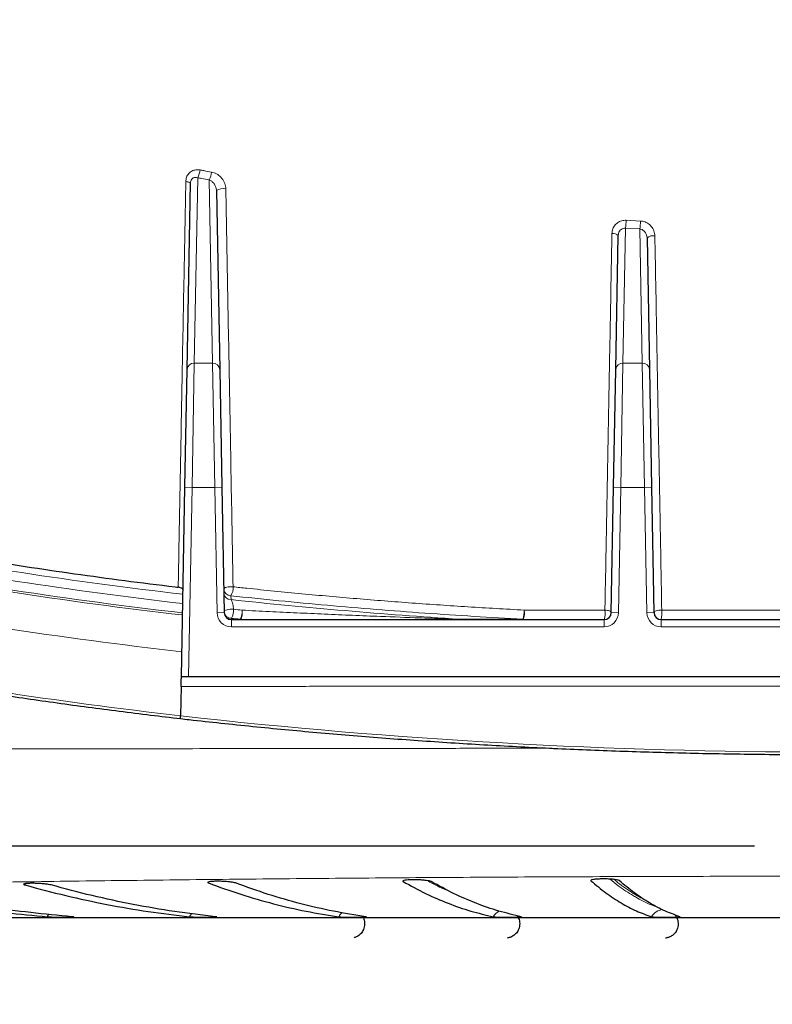
# Model space of a CAD drawing. Units: millimetres. Extents: x 21 to 201, y 9 to 287.
# Drawn here: x 72 to 79, y 137 to 147 of the extents above; entities that cross this region are included whole.
import ezdxf

# ---------------------------------------------------------------- set-up
doc = ezdxf.new("R2010")
doc.units = ezdxf.units.MM
doc.layers.add('WAKU', color=7, linetype='Continuous')
doc.styles.add('SLDTEXTSTYLE0', font='TXT', dxfattribs={"width": 0.7, "bigfont": 'bigfont'})
doc.dimstyles.new('SLDDIMSTYLE2', dxfattribs={"dimtxt": 2.728516, "dimasz": 2.5, "dimexe": 0, "dimexo": 0.0625, "dimgap": 0.682129, "dimtad": 3, "dimdec": 1, "dimlfac": 7, "dimrnd": 1e-09, "dimzin": 12, "dimdsep": 46, "dimtxsty": 'SLDTEXTSTYLE0', "dimblk1": 'OPEN30', "dimblk2": 'OPEN30', "dimsah": 1, "dimcen": 0.09, "dimadec": 0, "dimazin": 3, "dimtfac": 1, "dimtdec": 1, "dimtofl": 0, "dimtmove": 0, "dimatfit": 3, "dimldrblk": 'OPEN30', "dimfxl": 1, "dimfrac": 2, "dimtolj": 1, "dimtzin": 12, "dimarcsym": 0})

# ---------------------------------------------------------------- blocks, each defined once
blk = doc.blocks.new('_Open30')
at = {"color": 0, "linetype": 'ByBlock', "lineweight": -2}
for p, q in [((-1, 0.267949), (0, 0)), ((0, 0), (-1, -0.267949)), ((0, 0), (-1, 0))]:
    blk.add_line(p, q, dxfattribs=at)
blk = doc.blocks.new('_D_6')
at = {"layer": 'WAKU'}
for p, q in [((59.0392, 145.608), (59.0392, 108.0389)), ((100.0864, 145.2761), (100.0864, 108.0389)), ((76.0721, 115.8662), (75.356, 115.8662)), ((75.356, 115.8662), (75.356, 112.6912)), ((84.6534, 115.8662), (85.3694, 115.8662)), ((85.3694, 115.8662), (85.3694, 112.6912)), ((75.356, 112.6912), (76.0721, 112.6912)), ((85.3694, 112.6912), (84.6534, 112.6912)), ((59.0392, 109.0389), (100.0864, 109.0389))]:
    blk.add_line(p, q, dxfattribs=at)
at = {"layer": 'WAKU', "xscale": 2.5, "yscale": 2.5, "rotation": 180}
blk.add_blockref('_Open30', (59.0392, 109.0389, -2.2094), dxfattribs=at)
at = {"layer": 'WAKU', "xscale": 2.5, "yscale": 2.5}
blk.add_blockref('_Open30', (100.0864, 109.0389, -2.2094), dxfattribs=at)
at = {"layer": 'WAKU', "char_height": 2.38125, "attachment_point": 1, "style": 'SLDTEXTSTYLE0'}
for s, insert in [('11.312', (76.0721, 115.7608)), ('287.3', (76.8658, 112.1085))]:
    blk.add_mtext(s, dxfattribs=dict(at, insert=insert))
blk = doc.blocks.new('SW_CENTERMARKSYMBOL_1')
at = {"layer": 'WAKU', "color": 0}
blk.add_line((-0.7143, 0), (-13.9857, 0), dxfattribs=at)

msp = doc.modelspace()

# ---------------------------------------------------------------- linework, layer by layer
at = {"color": 7, "linetype": 'Continuous', "lineweight": 25}
for p, q in [((73.3291, 143.1225), (73.3636, 144.9772)), ((73.6213, 144.9047), (73.6544, 143.1225)), ((77.6042, 143.1225), (77.629, 144.457)), ((77.9157, 144.434), (77.9401, 143.1225)), ((73.3073, 141.9472), (73.3291, 143.1225)), ((73.6544, 143.1225), (73.6762, 141.9472)), ((77.5824, 141.9472), (77.6042, 143.1225)), ((77.9401, 143.1225), (77.9619, 141.9472)), ((73.2722, 140.0564), (73.3073, 141.9472)), ((73.6762, 141.9472), (73.6994, 140.6979)), ((77.5592, 140.6979), (77.5824, 141.9472)), ((77.9619, 141.9472), (77.9851, 140.6979)), ((73.7708, 140.6278), (77.4878, 140.6278)), ((78.0566, 140.6278), (81.3449, 140.6278)), ((73.3436, 140.0564), (73.2722, 140.0564)), ((86.0579, 140.0564), (73.3436, 140.0564)), ((73.2704, 139.9622), (73.2649, 139.6684)), ((77.3538, 138.0275), (77.3551, 138.0257)), ((94.6872, 137.6553), (64.7143, 137.6553))]:
    msp.add_line(p, q, dxfattribs=at)
at = {"color": 8, "linetype": 'Continuous', "lineweight": 18}
for p, q in [((73.4349, 145.0324), (73.4005, 143.1831)), ((73.583, 143.1831), (73.549, 145.0117)), ((77.7083, 144.609), (77.8509, 144.6013)), ((77.7006, 144.5294), (77.6756, 143.1831)), ((77.8438, 144.5217), (77.7006, 144.5294)), ((77.8687, 143.1831), (77.8438, 144.5217)), ((73.4005, 143.1831), (73.3787, 141.9459)), ((73.4005, 143.1831), (73.583, 143.1831)), ((73.6048, 141.9459), (73.583, 143.1831)), ((77.6756, 143.1831), (77.6538, 141.9459)), ((77.6756, 143.1831), (77.8687, 143.1831)), ((77.8905, 141.9459), (77.8687, 143.1831)), ((73.3073, 141.9472), (73.3787, 141.9459)), ((73.3787, 141.9459), (73.3436, 140.0564)), ((73.6048, 141.9459), (73.3787, 141.9459)), ((73.6048, 141.9459), (73.6762, 141.9472)), ((73.628, 140.6966), (73.6048, 141.9459)), ((77.6538, 141.9459), (77.5824, 141.9472)), ((77.6538, 141.9459), (77.6306, 140.6966)), ((77.8905, 141.9459), (77.6538, 141.9459)), ((77.8905, 141.9459), (77.9619, 141.9472)), ((77.9137, 140.6966), (77.8905, 141.9459)), ((73.7665, 140.8659), (73.7672, 140.8271)), ((73.628, 140.6966), (73.6994, 140.6979)), ((73.7707, 140.6413), (73.7708, 140.6321)), ((77.6306, 140.6966), (77.5592, 140.6979)), ((77.9137, 140.6966), (77.9851, 140.6979)), ((73.7708, 140.6321), (73.7708, 140.6278)), ((73.7708, 140.6321), (73.8571, 140.6321)), ((73.7708, 140.5564), (73.7708, 140.6278)), ((77.4878, 140.5564), (73.7708, 140.5564)), ((73.8571, 140.6321), (73.8571, 140.6278)), ((76.045, 140.6321), (76.045, 140.6278)), ((76.045, 140.6321), (76.6798, 140.6321)), ((76.6798, 140.6321), (76.6798, 140.6278)), ((77.4878, 140.5564), (77.4878, 140.6278)), ((78.0566, 140.5564), (78.0566, 140.6278)), ((81.3449, 140.5564), (78.0566, 140.5564)), ((71.7114, 137.9834), (71.7213, 137.9985)), ((73.5417, 138.003), (73.5508, 138.0166)), ((75.4829, 138.0176), (75.4897, 138.028)), ((77.3551, 138.0257), (77.3608, 138.0346)), ((64.6871, 137.6558), (94.7144, 137.6558))]:
    msp.add_line(p, q, dxfattribs=at)
at = {"color": 8, "linetype": 'Continuous', "lineweight": 18, "flags": 128}
for points in [[(73.3163, 144.9946), (73.3263, 144.9933), (73.3355, 144.9917), (73.3437, 144.9897), (73.3507, 144.9875), (73.3562, 144.9851), (73.3603, 144.9825), (73.3628, 144.9799), (73.3636, 144.9772)], [(73.6951, 140.9317), (73.6969, 140.9371), (73.7027, 140.9423), (73.7119, 140.947), (73.7241, 140.9509), (73.7387, 140.9538), (73.7548, 140.9556), (73.7716, 140.9561), (73.7881, 140.9554)], [(73.6993, 140.7071), (73.7011, 140.7127), (73.7068, 140.7181), (73.716, 140.723), (73.7282, 140.727), (73.7427, 140.7301), (73.7588, 140.7319), (73.7755, 140.7325), (73.7919, 140.7317)], [(73.878, 140.7226), (73.8792, 140.706), (73.879, 140.6891), (73.8777, 140.6727), (73.8751, 140.6578), (73.8716, 140.6453), (73.8672, 140.6358), (73.8623, 140.6298), (73.8571, 140.6278)], [(77.4958, 140.7233), (77.5086, 140.7222), (77.5207, 140.7203), (77.5317, 140.7177), (77.5412, 140.7145), (77.5489, 140.7108), (77.5546, 140.7067), (77.5581, 140.7024), (77.5592, 140.6979)], [(78.0625, 140.7234), (78.0477, 140.7231), (78.0333, 140.7217), (78.0199, 140.7194), (78.008, 140.7162), (77.9983, 140.7122), (77.991, 140.7078), (77.9866, 140.7029), (77.9851, 140.6979)], [(71.9494, 137.6904), (71.9435, 137.6823), (71.9341, 137.6668)]]:
    msp.add_lwpolyline(points, dxfattribs=at)
at = {"color": 8, "linetype": 'Continuous', "lineweight": 18}
for centre, radius, start, end in [((73.2833, 145.1211), 0.1756, 329.67613, 356.44783), ((73.3942, 145.1004), 0.1783, 330.19614, 356.52972), ((73.689, 144.8032), 0.1221, 77.52227, 123.71252), ((77.1992, 144.6177), 0.5091, 350.0156, 359.02039), ((77.3035, 144.61), 0.5475, 350.72283, 359.09281), ((77.5777, 144.402), 0.0753, 47.01521, 99.1167), ((77.9755, 144.36), 0.0951, 78.95399, 128.91619), ((73.3958, 143.1162), 0.067, 85.95295, 174.61622), ((73.5877, 143.1162), 0.067, 5.38378, 94.04705), ((77.6709, 143.1162), 0.067, 85.95295, 174.61622), ((77.8734, 143.1162), 0.067, 5.38378, 94.04705), ((78.5376, 186.1272), 45.5499, 259.30647, 263.38132), ((78.5255, 186.1392), 45.6527, 259.2293, 263.40938), ((78.5024, 186.2081), 45.832, 259.08183, 263.46175), ((78.5134, 186.151), 45.7554, 259.15265, 263.43731), ((73.6266, 140.947), 0.1617, 329.9214, 2.96555), ((78.5295, 186.7837), 46.7715, 259.10142, 263.55174), ((73.7643, 140.9352), 0.0693, 182.86027, 271.83229), ((73.765, 140.8963), 0.0693, 182.86027, 271.83229), ((79.454, 193.8669), 53.3438, 263.8803, 266.33596), ((73.7708, 140.6992), 0.1429, 181.06418, 270), ((73.7685, 140.7105), 0.0693, 182.86027, 271.83229), ((73.7686, 140.7014), 0.0693, 182.86027, 271.83229), ((73.6275, 140.7226), 0.1647, 330.39055, 3.16001), ((79.2471, 192.0144), 51.6642, 263.91515, 264.01153), ((79.2488, 191.9207), 51.479, 263.91515, 264.01153), ((73.7115, 140.7135), 0.1668, 330.79856, 3.13334), ((76.5255, 140.6939), 0.1679, 336.83128, 10.02641), ((76.3899, 140.7133), 0.3011, 344.36866, 1.8725), ((77.2743, 140.6939), 0.2234, 342.80223, 7.56297), ((77.4878, 140.6992), 0.1429, 270, 358.93582), ((78.0566, 140.6992), 0.1429, 181.06418, 270), ((77.7674, 140.6939), 0.2966, 347.12831, 5.70846), ((78.4746, 185.8085), 46.4314, 258.99203, 263.55777), ((79.7007, 197.0312), 57.7227, 263.598507, 276.401493), ((73.4801, 137.5978), 0.1446, 136.30394, 151.49676), ((74.9665, 137.5966), 0.1436, 128.72459, 150.70913), ((76.5068, 137.5959), 0.1428, 116.85318, 150.22699), ((78.085, 137.5958), 0.1424, 95.26565, 150.16192)]:
    msp.add_arc(centre, radius, start, end, dxfattribs=at)
at = {"color": 7, "linetype": 'Continuous', "lineweight": 25}
for centre, radius, start, end in [((73.7708, 140.6992), 0.0714, 181.06418, 270), ((77.4878, 140.6992), 0.0714, 270, 358.93582), ((78.0566, 140.6992), 0.0714, 181.06418, 270), ((79.7007, 138.3695), 13.6286, 183.0043, 356.9957)]:
    msp.add_arc(centre, radius, start, end, dxfattribs=at)
for points, knots in [([(59.5775, 145.3678), (59.5851, 145.3478), (59.6069, 145.2899), (59.6471, 145.1944), (59.6999, 145.0813), (59.7581, 144.9686), (59.8217, 144.8562), (59.8907, 144.7442), (59.965, 144.6326), (60.0446, 144.5214), (60.1295, 144.4107), (60.2196, 144.3006), (60.3151, 144.1909), (60.4157, 144.0819), (60.5215, 143.9734), (60.6325, 143.8656), (60.7486, 143.7584), (60.8698, 143.652), (60.996, 143.5462), (61.1273, 143.4412), (61.2635, 143.337), (61.4047, 143.2336), (61.5507, 143.131), (61.7016, 143.0293), (61.8574, 142.9285), (62.0179, 142.8286), (62.1832, 142.7296), (62.3531, 142.6316), (62.5277, 142.5346), (62.7068, 142.4386), (62.8905, 142.3436), (63.0787, 142.2497), (63.2714, 142.1569), (63.4684, 142.0651), (63.6698, 141.9746), (63.8755, 141.8851), (64.0853, 141.7969), (64.2994, 141.7098), (64.5176, 141.624), (64.7398, 141.5394), (64.9661, 141.4561), (65.1962, 141.374), (65.4303, 141.2933), (65.6682, 141.2139), (65.9098, 141.1358), (66.1551, 141.0592), (66.404, 140.9839), (66.6565, 140.91), (66.9125, 140.8376), (67.1719, 140.7666), (67.4346, 140.6971), (67.7006, 140.629), (67.9698, 140.5625), (68.2422, 140.4975), (68.5176, 140.434), (68.7961, 140.3721), (69.0774, 140.3117), (69.3616, 140.253), (69.6485, 140.1958), (69.9382, 140.1403), (70.2304, 140.0864), (70.5252, 140.0341), (70.8224, 139.9835), (71.122, 139.9346), (71.4239, 139.8874), (71.7281, 139.8418), (72.0343, 139.798), (72.3426, 139.7559), (72.6529, 139.7155), (72.96, 139.6774), (73.1646, 139.6537), (73.2644, 139.6421)], [0, 0, 0, 0, 0.007692, 0.022229, 0.036773, 0.051327, 0.06589, 0.080462, 0.095043, 0.10963, 0.124224, 0.138824, 0.153429, 0.168037, 0.182649, 0.197264, 0.21188, 0.226498, 0.241118, 0.255738, 0.270358, 0.284979, 0.299599, 0.31422, 0.328839, 0.343458, 0.358077, 0.372695, 0.387312, 0.401928, 0.416544, 0.431158, 0.445772, 0.460385, 0.474998, 0.489609, 0.50422, 0.51883, 0.533439, 0.548048, 0.562656, 0.577263, 0.59187, 0.606476, 0.621082, 0.635687, 0.650291, 0.664895, 0.679499, 0.694102, 0.708705, 0.723307, 0.737909, 0.75251, 0.767111, 0.781712, 0.796312, 0.810913, 0.825512, 0.840112, 0.854711, 0.86931, 0.883909, 0.898508, 0.913106, 0.927704, 0.942302, 0.9569, 0.971498, 0.986095, 1, 1, 1, 1]), ([(70.3327, 141.3919), (70.4726, 141.3662), (70.7691, 141.3117), (71.2303, 141.2339), (71.7152, 141.1571), (72.2072, 141.0849), (72.7059, 141.017), (73.0518, 140.9737), (73.2305, 140.9523), (73.2405, 140.9511)], [0, 0, 0, 0, 0.149645, 0.317078, 0.48448, 0.653008, 0.821569, 0.990097, 1, 1, 1, 1]), ([(73.2883, 140.9279), (73.2876, 140.9307), (73.2861, 140.9362), (73.2739, 140.9435), (73.2579, 140.9486), (73.2455, 140.9504), (73.2405, 140.9511)], [0, 0, 0, 0, 0.271629, 0.543259, 0.814871, 1, 1, 1, 1]), ([(73.2704, 139.9622), (73.2707, 139.9767), (73.2712, 140.0057), (73.2718, 140.037), (73.2721, 140.0539), (73.2721, 140.0557), (73.2722, 140.0564)], [0, 0, 0, 0, 0.267435, 0.534414, 0.813098, 1, 1, 1, 1]), ([(73.2644, 139.6415), (73.2645, 139.642), (73.2645, 139.6429), (73.2646, 139.6507), (73.2648, 139.66), (73.2649, 139.6665), (73.2649, 139.6684)], [0, 0, 0, 0, 0.29648, 0.594438, 0.877915, 1, 1, 1, 1]), ([(73.2644, 139.6415), (73.2932, 139.6382), (73.4268, 139.6229), (73.6666, 139.5967), (73.9842, 139.5637), (74.3034, 139.5326), (74.6241, 139.5032), (74.9461, 139.4757), (75.2694, 139.45), (75.5939, 139.426), (75.9194, 139.4039), (76.246, 139.3837), (76.5735, 139.3652), (76.9019, 139.3486), (77.231, 139.3339), (77.5608, 139.3209), (77.8911, 139.3099), (78.2219, 139.3007), (78.5531, 139.2933), (78.8846, 139.2878), (79.2164, 139.2842), (79.5482, 139.2824), (79.8801, 139.2824), (80.212, 139.2844), (80.5437, 139.2882), (80.8752, 139.2938), (81.2064, 139.3013), (81.5372, 139.3107), (81.8675, 139.3219), (82.1972, 139.335), (82.5262, 139.3499), (82.8545, 139.3666), (83.1819, 139.3852), (83.5084, 139.4057), (83.8339, 139.4279), (84.1583, 139.452), (84.4815, 139.4779), (84.8034, 139.5056), (85.1239, 139.5351), (85.4431, 139.5663), (85.7606, 139.5994), (85.9917, 139.6248), (86.1168, 139.6392), (86.1371, 139.6415)], [0, 0, 0, 0, 0.006947, 0.032285, 0.057624, 0.082962, 0.1083, 0.133638, 0.158976, 0.184314, 0.209651, 0.234989, 0.260326, 0.285663, 0.311, 0.336337, 0.361674, 0.387011, 0.412348, 0.437684, 0.463021, 0.488358, 0.513694, 0.539031, 0.564368, 0.589705, 0.615041, 0.640378, 0.665715, 0.691052, 0.716389, 0.741726, 0.767063, 0.7924, 0.817737, 0.843075, 0.868413, 0.89375, 0.919088, 0.944427, 0.969765, 0.995103, 1, 1, 1, 1]), ([(71.9724, 137.9834), (71.9644, 137.9852), (71.9484, 137.9889), (71.9082, 137.9938), (71.8616, 137.9976), (71.8126, 137.9997), (71.7671, 138), (71.7302, 137.9984), (71.7057, 137.9951), (71.6964, 137.9905), (71.7015, 137.9864), (71.7095, 137.9839), (71.7114, 137.9834)], [0, 0, 0, 0, 0.108097, 0.21636, 0.324308, 0.431582, 0.53822, 0.64455, 0.751035, 0.858065, 0.965785, 1, 1, 1, 1]), ([(73.8135, 138.003), (73.807, 138.0049), (73.794, 138.0087), (73.7571, 138.0137), (73.7122, 138.0176), (73.6633, 138.0198), (73.6163, 138.0201), (73.5762, 138.0184), (73.5475, 138.015), (73.5333, 138.0103), (73.5345, 138.0061), (73.5403, 138.0036), (73.5417, 138.003)], [0, 0, 0, 0, 0.108094, 0.216405, 0.324384, 0.431652, 0.538251, 0.644527, 0.750965, 0.857976, 0.965714, 1, 1, 1, 1]), ([(73.5417, 138.003), (73.6496, 137.9639), (73.8655, 137.8858), (74.1902, 137.7934), (74.5155, 137.7176), (74.7327, 137.6837), (74.8413, 137.6668)], [0, 0, 0, 0, 0.24983, 0.499659, 0.74983, 1, 1, 1, 1]), ([(75.113, 137.6668), (75.0046, 137.6837), (74.7876, 137.7175), (74.4625, 137.7932), (74.1377, 137.8856), (73.9215, 137.9639), (73.8135, 138.003)], [0, 0, 0, 0, 0.24983, 0.499659, 0.74983, 1, 1, 1, 1]), ([(75.7624, 138.0176), (75.7575, 138.0195), (75.7477, 138.0234), (75.7144, 138.0285), (75.6719, 138.0324), (75.6236, 138.0347), (75.5755, 138.0349), (75.5328, 138.0333), (75.5001, 138.0298), (75.4811, 138.0251), (75.4783, 138.0207), (75.482, 138.0182), (75.4829, 138.0176)], [0, 0, 0, 0, 0.10803, 0.216376, 0.324377, 0.431641, 0.538212, 0.644447, 0.750851, 0.857847, 0.965598, 1, 1, 1, 1]), ([(75.4829, 138.0176), (75.5576, 137.9766), (75.7071, 137.8947), (75.932, 137.7982), (76.1572, 137.7193), (76.3077, 137.6843), (76.3829, 137.6668)], [0, 0, 0, 0, 0.249819, 0.499639, 0.749819, 1, 1, 1, 1]), ([(76.6624, 137.6668), (76.5873, 137.6843), (76.437, 137.7192), (76.2119, 137.798), (75.9869, 137.8946), (75.8372, 137.9766), (75.7624, 138.0176)], [0, 0, 0, 0, 0.249819, 0.499639, 0.749819, 1, 1, 1, 1]), ([(77.3551, 138.0257), (77.4054, 137.9836), (77.5061, 137.8996), (77.6576, 137.8007), (77.8094, 137.7199), (77.9107, 137.6844), (77.9614, 137.6666)], [0, 0, 0, 0, 0.249813, 0.499627, 0.749813, 1, 1, 1, 1]), ([(77.638, 138.0265), (77.6343, 138.0285), (77.6267, 138.0324), (77.5962, 138.0375), (77.5555, 138.0414), (77.5079, 138.0435), (77.4595, 138.0436), (77.4151, 138.0418), (77.3804, 138.0382), (77.3588, 138.0338), (77.3567, 138.0306), (77.3558, 138.0292)], [0, 0, 0, 0, 0.115682, 0.231873, 0.347662, 0.462633, 0.576864, 0.690767, 0.804895, 0.919697, 1, 1, 1, 1]), ([(78.2444, 137.667), (78.1938, 137.6848), (78.0926, 137.7204), (77.9409, 137.8012), (77.7893, 137.9002), (77.6885, 137.9844), (77.638, 138.0265)], [0, 0, 0, 0, 0.249814, 0.499627, 0.749814, 1, 1, 1, 1]), ([(70.2913, 137.9027), (70.4279, 137.8763), (70.701, 137.8235), (71.1116, 137.7594), (71.5226, 137.7055), (71.797, 137.6797), (71.9341, 137.6668)], [0, 0, 0, 0, 0.249896, 0.499792, 0.749896, 1, 1, 1, 1]), ([(72.1816, 137.6668), (72.0445, 137.6797), (71.7704, 137.7055), (71.3595, 137.7594), (70.9488, 137.8234), (70.6754, 137.8763), (70.5387, 137.9027)], [0, 0, 0, 0, 0.249896, 0.499792, 0.749896, 1, 1, 1, 1]), ([(71.7114, 137.9834), (71.8477, 137.9468), (72.1204, 137.8737), (72.5306, 137.7869), (72.9414, 137.7153), (73.2158, 137.683), (73.353, 137.6668)], [0, 0, 0, 0, 0.249843, 0.499686, 0.749843, 1, 1, 1, 1]), ([(73.614, 137.6668), (73.477, 137.683), (73.203, 137.7153), (72.7923, 137.7867), (72.382, 137.8735), (72.1089, 137.9468), (71.9724, 137.9834)], [0, 0, 0, 0, 0.249843, 0.499686, 0.749843, 1, 1, 1, 1]), ([(71.9341, 137.6668), (71.9435, 137.6661), (71.9623, 137.6648), (72.0051, 137.663), (72.0527, 137.6616), (72.1013, 137.6609), (72.1446, 137.6608), (72.1792, 137.6613), (72.1904, 137.6622), (72.196, 137.6626)], [0, 0, 0, 0, 0.142881, 0.285932, 0.428919, 0.571787, 0.71455, 0.857263, 1, 1, 1, 1]), ([(72.1995, 137.6639), (72.1998, 137.664), (72.2019, 137.6647), (72.1936, 137.6657), (72.1839, 137.6666), (72.1816, 137.6668)], [0, 0, 0, 0, 0.119257, 0.789009, 1, 1, 1, 1]), ([(73.353, 137.6668), (73.3609, 137.6661), (73.3769, 137.6648), (73.4168, 137.663), (73.4632, 137.6616), (73.5121, 137.6609), (73.5578, 137.6608), (73.5948, 137.6613), (73.6204, 137.6625), (73.6243, 137.6636), (73.6263, 137.6642)], [0, 0, 0, 0, 0.124995, 0.250172, 0.375294, 0.500311, 0.625236, 0.750118, 0.875021, 1, 1, 1, 1]), ([(73.6253, 137.6645), (73.6244, 137.665), (73.6232, 137.6658), (73.6159, 137.6666), (73.614, 137.6668)], [0, 0, 0, 0, 0.732389, 1, 1, 1, 1]), ([(74.8413, 137.6668), (74.8478, 137.6661), (74.8607, 137.6648), (74.8973, 137.663), (74.9419, 137.6616), (74.9907, 137.6609), (75.0379, 137.6608), (75.0781, 137.6613), (75.1079, 137.6625), (75.1152, 137.6636), (75.1188, 137.6642)], [0, 0, 0, 0, 0.124945, 0.250129, 0.375258, 0.500282, 0.625215, 0.750104, 0.875014, 1, 1, 1, 1]), ([(75.0767, 137.6729), (75.0781, 137.6709), (75.0846, 137.662), (75.0923, 137.6435), (75.099, 137.6182), (75.1007, 137.5914), (75.0974, 137.5648), (75.0894, 137.54), (75.078, 137.5185), (75.0642, 137.5004), (75.0488, 137.4856), (75.0326, 137.474), (75.0165, 137.4654), (75.0036, 137.4605), (74.9963, 137.4584), (74.9942, 137.4578)], [0, 0, 0, 0, 0.027634, 0.12339, 0.220844, 0.319085, 0.42222, 0.518268, 0.608277, 0.692867, 0.772204, 0.846143, 0.914258, 0.975804, 1, 1, 1, 1]), ([(75.118, 137.6651), (75.1183, 137.6654), (75.1187, 137.666), (75.1145, 137.6666), (75.113, 137.6668)], [0, 0, 0, 0, 0.634678, 1, 1, 1, 1]), ([(76.3829, 137.6668), (76.3878, 137.6661), (76.3975, 137.6648), (76.4305, 137.663), (76.4727, 137.6616), (76.5209, 137.6609), (76.5692, 137.6608), (76.612, 137.6613), (76.6458, 137.6625), (76.6563, 137.6636), (76.6616, 137.6642)], [0, 0, 0, 0, 0.124843, 0.250042, 0.375186, 0.500224, 0.625172, 0.750075, 0.874999, 1, 1, 1, 1]), ([(76.6192, 137.6777), (76.6228, 137.6725), (76.6312, 137.6603), (76.64, 137.6381), (76.6457, 137.6115), (76.6461, 137.5839), (76.6412, 137.557), (76.6322, 137.5333), (76.62, 137.5128), (76.6057, 137.4957), (76.5901, 137.4819), (76.574, 137.4713), (76.5581, 137.4635), (76.5433, 137.4584), (76.5321, 137.4557), (76.5261, 137.4548), (76.5245, 137.4545)], [0, 0, 0, 0, 0.064444, 0.153562, 0.243976, 0.344366, 0.437451, 0.524215, 0.605662, 0.68219, 0.753841, 0.820391, 0.881351, 0.935897, 0.982534, 1, 1, 1, 1]), ([(76.664, 137.6657), (76.6644, 137.6659), (76.6654, 137.6662), (76.6635, 137.6666), (76.6624, 137.6668)], [0, 0, 0, 0, 0.425488, 1, 1, 1, 1]), ([(77.9614, 137.6666), (77.9652, 137.6659), (77.9727, 137.6646), (78.0029, 137.6628), (78.0433, 137.6615), (78.0908, 137.6608), (78.1393, 137.6608), (78.1843, 137.6614), (78.2184, 137.6627), (78.2374, 137.6638), (78.2396, 137.6645), (78.2398, 137.6646)], [0, 0, 0, 0, 0.123109, 0.246749, 0.370331, 0.493809, 0.6172, 0.740554, 0.863934, 0.987394, 1, 1, 1, 1]), ([(78.1933, 137.6865), (78.1978, 137.6807), (78.2076, 137.668), (78.2181, 137.6455), (78.225, 137.6202), (78.2272, 137.5934), (78.2243, 137.5668), (78.2167, 137.5419), (78.2056, 137.5203), (78.1921, 137.5019), (78.177, 137.4869), (78.161, 137.4751), (78.145, 137.4663), (78.1298, 137.4601), (78.1162, 137.4563), (78.1068, 137.4546), (78.1023, 137.454), (78.1014, 137.4539)], [0, 0, 0, 0, 0.072719, 0.156802, 0.242457, 0.328873, 0.419604, 0.504001, 0.5831, 0.657437, 0.727153, 0.792114, 0.851945, 0.905982, 0.953093, 0.990826, 1, 1, 1, 1]), ([(78.2456, 137.6663), (78.2456, 137.6663), (78.2464, 137.6666), (78.2454, 137.6668), (78.2444, 137.667)], [0, 0, 0, 0, 0.060101, 1, 1, 1, 1])]:
    msp.add_open_spline(points, degree=3, knots=knots, dxfattribs=at)
at = {"color": 8, "linetype": 'Continuous', "lineweight": 18}
for points, knots in [([(73.4586, 145.1102), (73.4442, 145.1116), (73.416, 145.1143), (73.3762, 145.1013), (73.3436, 145.0759), (73.3212, 145.0388), (73.3179, 145.0093), (73.3163, 144.9946)], [0, 0, 0, 0, 0.201323, 0.395925, 0.591852, 0.796093, 1, 1, 1, 1]), ([(73.4586, 145.1102), (73.4714, 145.1079), (73.5092, 145.1009), (73.5471, 145.0941), (73.5723, 145.0896)], [0, 0, 0, 0, 0.337695, 1, 1, 1, 1]), ([(73.7154, 144.9224), (73.7152, 144.9266), (73.7142, 144.9495), (73.7016, 144.9913), (73.6687, 145.0386), (73.6241, 145.0747), (73.5895, 145.0846), (73.5723, 145.0896)], [0, 0, 0, 0, 0.055137, 0.294991, 0.536952, 0.768315, 1, 1, 1, 1]), ([(73.2405, 140.9511), (73.2405, 140.9512), (73.2447, 141.1774), (73.2533, 141.631), (73.2661, 142.3147), (73.278, 142.9462), (73.2888, 143.5249), (73.3013, 144.188), (73.3104, 144.6793), (73.3163, 144.9946)], [0, 0, 0, 0, 0.000002, 0.170207, 0.340421, 0.510625, 0.639729, 0.768832, 1, 1, 1, 1]), ([(73.3636, 144.9772), (73.3643, 144.9854), (73.3656, 144.9998), (73.3729, 145.0138), (73.3809, 145.0239), (73.3874, 145.0291), (73.3992, 145.0349), (73.4144, 145.038), (73.4278, 145.0343), (73.4349, 145.0324)], [0, 0, 0, 0, 0.206526, 0.360635, 0.403052, 0.556287, 0.590597, 0.78523, 1, 1, 1, 1]), ([(73.549, 145.0117), (73.5238, 145.0163), (73.4857, 145.0231), (73.4477, 145.0301), (73.4349, 145.0324)], [0, 0, 0, 0, 0.662305, 1, 1, 1, 1]), ([(73.549, 145.0117), (73.5578, 145.0074), (73.5755, 144.9987), (73.5975, 144.975), (73.6139, 144.946), (73.6206, 144.9209), (73.6212, 144.9072), (73.6213, 144.9047)], [0, 0, 0, 0, 0.230829, 0.468311, 0.714974, 0.948648, 1, 1, 1, 1]), ([(73.7154, 144.9224), (73.7185, 144.7562), (73.7246, 144.4237), (73.7337, 143.927), (73.7428, 143.4316), (73.7547, 142.7829), (73.7666, 142.1285), (73.7787, 141.4685), (73.7849, 141.1264), (73.7881, 140.9554)], [0, 0, 0, 0, 0.124195, 0.24839, 0.372655, 0.496921, 0.738079, 0.869032, 1, 1, 1, 1]), ([(77.5658, 144.4763), (77.5669, 144.4885), (77.5695, 144.5158), (77.5885, 144.5545), (77.6206, 144.5866), (77.6621, 144.6072), (77.6929, 144.6084), (77.7083, 144.609)], [0, 0, 0, 0, 0.169758, 0.380508, 0.586873, 0.793502, 1, 1, 1, 1]), ([(77.8509, 144.6013), (77.858, 144.6006), (77.8818, 144.5983), (77.9211, 144.5825), (77.9604, 144.5487), (77.9876, 144.5037), (77.9917, 144.4701), (77.9937, 144.4533)], [0, 0, 0, 0, 0.093751, 0.316022, 0.543954, 0.771905, 1, 1, 1, 1]), ([(77.4958, 140.7233), (77.4966, 140.7681), (77.5008, 140.992), (77.5095, 141.4562), (77.5218, 142.1184), (77.5354, 142.8451), (77.55, 143.6301), (77.5602, 144.1758), (77.5658, 144.4763)], [0, 0, 0, 0, 0.036305, 0.181529, 0.375236, 0.568956, 0.76266, 1, 1, 1, 1]), ([(77.7006, 144.5294), (77.6929, 144.5294), (77.6775, 144.5294), (77.6564, 144.5185), (77.6403, 144.5007), (77.6309, 144.4791), (77.6296, 144.4639), (77.629, 144.457)], [0, 0, 0, 0, 0.200973, 0.401415, 0.605738, 0.821384, 1, 1, 1, 1]), ([(77.9157, 144.434), (77.9147, 144.4436), (77.9126, 144.4629), (77.899, 144.4888), (77.8795, 144.509), (77.8596, 144.5192), (77.8474, 144.5211), (77.8438, 144.5217)], [0, 0, 0, 0, 0.233199, 0.46656, 0.695485, 0.911289, 1, 1, 1, 1]), ([(77.9937, 144.4533), (77.9945, 144.4073), (77.9988, 144.1769), (78.0076, 143.7021), (78.02, 143.0309), (78.0334, 142.3026), (78.0476, 141.5325), (78.0573, 141.0081), (78.0625, 140.7234)], [0, 0, 0, 0, 0.036565, 0.182827, 0.377922, 0.573033, 0.768131, 1, 1, 1, 1]), ([(73.7881, 140.9554), (73.8335, 140.9505), (74.0607, 140.9261), (74.4706, 140.8853), (75.0203, 140.8362), (75.5731, 140.7928), (76.1298, 140.7545), (76.5038, 140.7335), (76.6908, 140.7231)], [0, 0, 0, 0, 0.047869, 0.239363, 0.429202, 0.619042, 0.809521, 1, 1, 1, 1]), ([(76.6798, 140.6321), (76.5161, 140.6413), (76.1885, 140.6595), (75.7, 140.6923), (75.2129, 140.729), (74.7279, 140.7703), (74.2449, 140.8155), (73.926, 140.8491), (73.7665, 140.8659)], [0, 0, 0, 0, 0.166173, 0.332373, 0.498546, 0.665688, 0.832858, 1, 1, 1, 1]), ([(73.7672, 140.8271), (73.7699, 140.823), (73.7751, 140.815), (73.7824, 140.794), (73.7881, 140.7694), (73.7911, 140.7475), (73.7917, 140.7356), (73.7919, 140.7317)], [0, 0, 0, 0, 0.240883, 0.476978, 0.699076, 0.902396, 1, 1, 1, 1]), ([(73.878, 140.7226), (73.9685, 140.7179), (74.1497, 140.7086), (74.424, 140.6955), (74.7001, 140.6829), (74.9779, 140.671), (75.294, 140.6583), (75.5839, 140.6476), (75.8466, 140.6385), (75.9789, 140.6342), (76.045, 140.6321)], [0, 0, 0, 0, 0.127797, 0.255921, 0.384046, 0.512411, 0.640775, 0.820224, 0.910123, 1, 1, 1, 1]), ([(76.6908, 140.7231), (76.7378, 140.7231), (76.9728, 140.7232), (77.2413, 140.7232), (77.4631, 140.7233), (77.4958, 140.7233)], [0, 0, 0, 0, 0.175669, 0.878421, 1, 1, 1, 1]), ([(78.0625, 140.7234), (78.11, 140.7234), (78.3472, 140.7234), (78.7754, 140.7235), (79.3476, 140.7235), (79.9206, 140.7235), (80.4934, 140.7235), (80.9662, 140.7235), (81.2477, 140.7234), (81.3389, 140.7234)], [0, 0, 0, 0, 0.043546, 0.217751, 0.392337, 0.567009, 0.74168, 0.916267, 1, 1, 1, 1]), ([(86.131, 139.9622), (86.0412, 139.9623), (85.7718, 139.9625), (85.3185, 139.9628), (84.7695, 139.9632), (84.2153, 139.9635), (83.6569, 139.9638), (83.0948, 139.964), (82.5269, 139.9643), (81.9537, 139.9644), (81.3754, 139.9646), (80.7955, 139.9647), (80.216, 139.9647), (79.6373, 139.9647), (79.0599, 139.9647), (78.4831, 139.9646), (77.9076, 139.9645), (77.3336, 139.9644), (76.7619, 139.9642), (76.1928, 139.964), (75.6152, 139.9637), (75.0297, 139.9634), (74.4374, 139.9631), (73.8499, 139.9627), (73.4636, 139.9624), (73.2704, 139.9622)], [0, 0, 0, 0, 0.02178, 0.065343, 0.108944, 0.152595, 0.196266, 0.239937, 0.283588, 0.327887, 0.372207, 0.416528, 0.460827, 0.504827, 0.548847, 0.592867, 0.636867, 0.680866, 0.724885, 0.768905, 0.812904, 0.859666, 0.906452, 0.953238, 1, 1, 1, 1]), ([(69.7872, 139.3358), (69.9438, 139.3361), (70.2571, 139.3366), (70.7546, 139.3374), (71.2773, 139.3383), (71.8268, 139.3392), (72.3855, 139.3402), (72.9527, 139.3411), (73.5336, 139.342), (74.128, 139.3428), (74.7358, 139.3437), (75.3499, 139.3444), (75.9695, 139.3451), (76.5092, 139.3456), (76.8434, 139.3459), (76.9682, 139.346)], [0, 0, 0, 0, 0.072163, 0.144325, 0.223741, 0.303226, 0.382733, 0.462216, 0.541631, 0.623495, 0.705437, 0.787404, 0.869345, 0.951208, 1, 1, 1, 1]), ([(87.8871, 138.0117), (87.7078, 138.0143), (87.3767, 138.0191), (86.8811, 138.0256), (86.4063, 138.0315), (85.924, 138.037), (85.4351, 138.0421), (84.9353, 138.0469), (84.4249, 138.0513), (83.904, 138.0554), (83.3781, 138.0589), (82.848, 138.0621), (82.3167, 138.0647), (81.7845, 138.0669), (81.252, 138.0685), (80.7176, 138.0697), (80.1821, 138.0704), (79.6409, 138.0706), (79.0943, 138.0703), (78.5428, 138.0694), (77.9925, 138.0681), (77.4445, 138.0662), (76.8981, 138.0638), (76.3538, 138.061), (75.8121, 138.0576), (75.2749, 138.0537), (74.7434, 138.0494), (74.2125, 138.0445), (73.683, 138.0392), (73.1556, 138.0333), (72.6364, 138.0271), (72.1264, 138.0204), (71.7544, 138.0152), (71.5522, 138.0123), (71.5144, 138.0117)], [0, 0, 0, 0, 0.036188, 0.066854, 0.097544, 0.128243, 0.158932, 0.189598, 0.221135, 0.252699, 0.284273, 0.315837, 0.347374, 0.378514, 0.409682, 0.440858, 0.472025, 0.503166, 0.535251, 0.567365, 0.599489, 0.631604, 0.663689, 0.696016, 0.728373, 0.760741, 0.793098, 0.825426, 0.858785, 0.892176, 0.925578, 0.958969, 0.992329, 1, 1, 1, 1]), ([(75.7224, 138.0268), (75.758, 138.0072), (75.8367, 137.964), (75.9156, 137.9316), (75.9588, 137.9138)], [0, 0, 0, 0, 0.452402, 1, 1, 1, 1]), ([(77.5475, 138.0414), (77.5747, 138.0189), (77.6521, 137.9549), (77.7428, 137.8968), (77.8584, 137.8303), (77.9416, 137.7885), (78.0118, 137.764), (78.0297, 137.7578)], [0, 0, 0, 0, 0.169831, 0.483097, 0.564259, 0.888922, 1, 1, 1, 1]), ([(77.8896, 137.8382), (77.8657, 137.85), (77.8288, 137.8683), (77.7398, 137.9238), (77.6631, 137.9752), (77.5996, 138.0283), (77.5881, 138.0379)], [0, 0, 0, 0, 0.236823, 0.366508, 0.885273, 1, 1, 1, 1])]:
    msp.add_open_spline(points, degree=3, knots=knots, dxfattribs=at)

# ---------------------------------------------------------------- block references
at = {"layer": 'WAKU'}
msp.add_blockref('SW_CENTERMARKSYMBOL_1', (79.7007, 138.3695), dxfattribs=at)

# ---------------------------------------------------------------- dimensions: what is measured, and where the dimension line sits
dim = msp.add_linear_dim(base=(100.0864, 109.0389), p1=(59.0392, 146.608), p2=(100.0864, 146.2761), dimstyle='SLDDIMSTYLE2', dxfattribs=at)
dim.commit()
dim.dimension.update_dxf_attribs({"geometry": '_D_6', "text_midpoint": (80.3627, 109.0389), "dimtype": 160})

doc.saveas('drawing.dxf')
